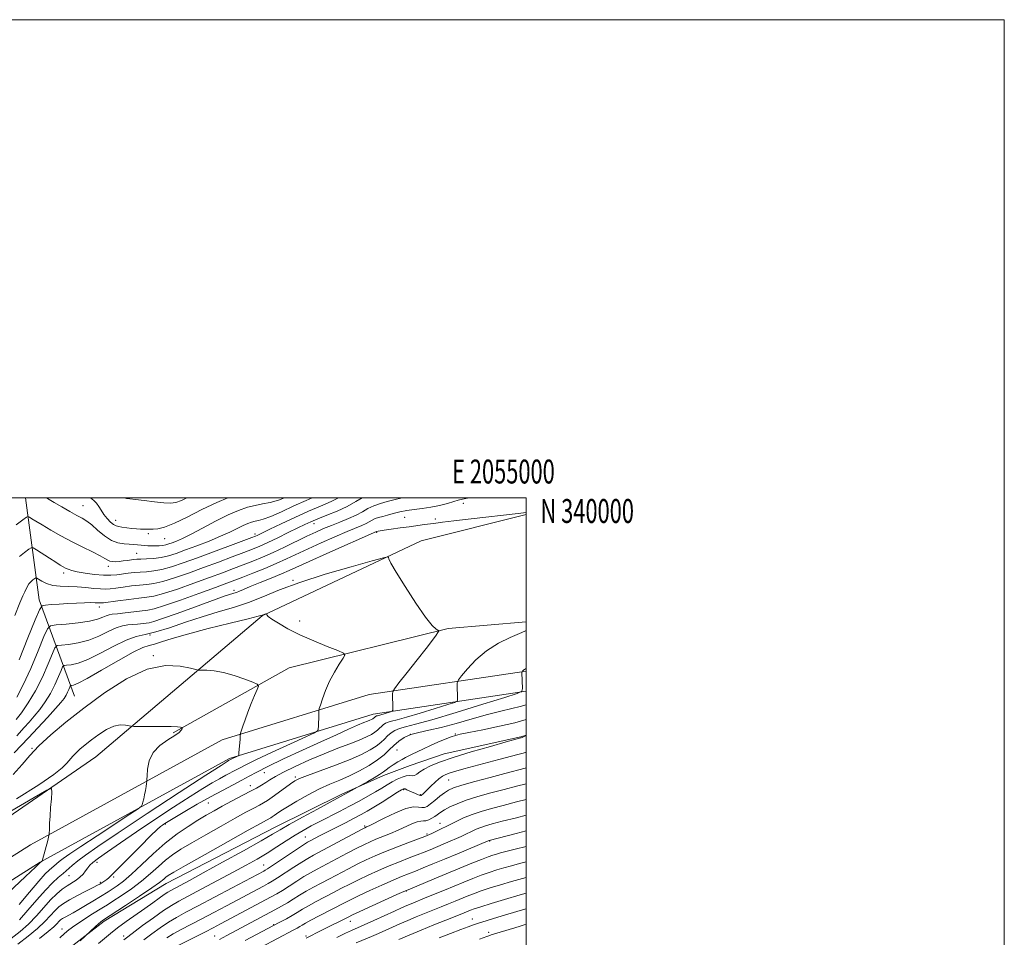
# Model space of a CAD drawing. Extents: x 2052300 to 2055200, y 337300 to 340200.
# Drawn here: x 2054788 to 2055200, y 339816 to 340200 of the extents above; entities that cross this region are included whole.
import ezdxf
from ezdxf.enums import TextEntityAlignment as Align

# ---------------------------------------------------------------- set-up
doc = ezdxf.new("R2010")
doc.units = 0
doc.header["$MEASUREMENT"] = 0
for name, color, linetype, lineweight in [('32000', 7, 'Continuous', 0), ('32001', 7, 'Continuous', 0), ('DTM HARD BREAKLINE', 7, 'Continuous', 0), ('DTM SPOT ELEVATION', 2, 'Continuous', 13), ('INDEX CONTOUR', 41, 'Continuous', 13), ('INTERMEDIATE CONTOUR', 44, 'Continuous', 0)]:
    doc.layers.add(name, color=color, linetype=linetype, lineweight=lineweight)
doc.styles.add('Style-WORKING', font='WORKING.shx')

msp = doc.modelspace()

# ---------------------------------------------------------------- linework, layer by layer
at = {"layer": '32000', "flags": 128}
for points in [[(2052300, 337300), (2055200, 337300), (2055200, 340200), (2052300, 340200), (2052300, 337300)], [(2052500, 337500), (2055000, 337500), (2055000, 340000), (2052500, 340000), (2052500, 337500)]]:
    msp.add_lwpolyline(points, dxfattribs=at)
at = {"layer": 'DTM HARD BREAKLINE'}
for points in [[(2054811.05, 339917.03, 1002.93), (2054796.26, 339957.3, 1012.55), (2054790.559, 340000, 1019.19)], [(2054956.15, 339981.99, 1006.54), (2055000, 339992.974, 1007.839)], [(2054692.67, 339297.12, 961.02), (2054680.62, 339403.53, 966.83), (2054651.71, 339508.53, 970.84), (2054621.97, 339575.43, 975.46), (2054607.43, 339638.56, 979.27), (2054615.71, 339698.22, 983.48), (2054636.29, 339745.72, 986.48), (2054672.08, 339789.84, 990.29), (2054748.87, 339842.73, 995.31), (2054819.99, 339891.67, 998.92), (2054889.63, 339950.65, 1003.93), (2054956.15, 339981.99, 1006.54)], [(2055000, 339948.153, 1007.522), (2054967.35, 339945.38, 1006.19), (2054900.9, 339928.85, 1002.78), (2054852.4, 339901.67, 999.76)], [(2054686.64, 339372.45, 964.98), (2054678.27, 339446.05, 969.56), (2054660.64, 339529.16, 974.48), (2054655.04, 339540.29, 975.46), (2054633.93, 339595.43, 979.34), (2054624.67, 339645.87, 983.02), (2054623.39, 339654.71, 984.51), (2054628.52, 339700.92, 986.51), (2054645.07, 339743.88, 989.35), (2054672.38, 339778.62, 992.04), (2054717.67, 339807.41, 994.18), (2054792.73, 339854.91, 997.62), (2054872.89, 339898.73, 1001.54), (2054934.33, 339917.77, 1005.28), (2055000, 339927.515, 1010.129)], [(2054694.72, 339373.3, 966.23), (2054686.3, 339447.29, 970.85), (2054668.37, 339531.82, 975.87), (2054662.47, 339543.54, 976.87), (2054641.79, 339597.58, 980.69), (2054632.7, 339647.08, 984.3), (2054631.58, 339654.73, 985.71), (2054636.49, 339698.85, 987.52), (2054652.2, 339739.64, 990.13), (2054677.87, 339772.29, 992.54), (2054721.96, 339800.31, 994.54), (2054796.78, 339847.67, 997.96), (2054875.98, 339890.97, 1001.77), (2054936.03, 339909.58, 1005.39), (2055000, 339919.075, 1010.114)], [(2054806.108, 339809.47, 1011.603), (2054823.541, 339822.892, 1012.278), (2054849.387, 339838.651, 1012.74), (2054895.052, 339862.19, 1013.272), (2054922.925, 339876.029, 1013.77), (2054940.307, 339883.915, 1014.338), (2054951.465, 339888.016, 1014.799), (2054965.673, 339892.93, 1015.297), (2054997.839, 339900.029, 1015.865), (2055000, 339900.761, 1015.971)]]:
    msp.add_polyline3d(points, dxfattribs=at)
at = {"layer": 'DTM SPOT ELEVATION'}
for p in [(2054814.59, 339996.7, 1020.9), (2054973.72, 339997.65, 1009.4), (2054949.21, 339991.81, 1008.9), (2054962.06, 339991.14, 1008.4), (2054828.37, 339990.56, 1022.7), (2054911.32, 339989.26, 1013.4), (2054841.95, 339985.06, 1021.7), (2054848.88, 339982.86, 1021.1), (2054886.6, 339984.92, 1016.4), (2054937.42, 339985.59, 1007.9), (2054837.14, 339976.82, 1018.9), (2054825.31, 339971.31, 1017.5), (2054806.59, 339968.51, 1015.6), (2054902.48, 339965.51, 1006.2), (2054877.8, 339961.26, 1008.4), (2054821.5, 339954.27, 1011.4), (2054905.3, 339948.49, 1004.5), (2054842.7, 339942.69, 1006.1), (2054844.1, 339934.05, 1002.1), (2054951.53, 339901.14, 1012.3), (2054970.44, 339901.17, 1013.9), (2054793.3, 339895.19, 1002.1), (2054945.95, 339894.53, 1013.1), (2054890.45, 339885.09, 1006.8), (2054884.68, 339879.61, 1007.4), (2054903.46, 339883.22, 1009.7), (2054967.61, 339882.04, 1018.9), (2054948.73, 339877.94, 1018.2), (2054955.79, 339875.9, 1017.8), (2054867.12, 339872.3, 1006.9), (2054849.16, 339863.51, 1006.2), (2054963.95, 339863.87, 1023.3), (2054932.45, 339862.67, 1019.8), (2054958.6, 339859.42, 1023.8), (2054907.69, 339858.13, 1017.2), (2054984.74, 339856.47, 1028.1), (2054820.5, 339847.54, 1004.5), (2054890.26, 339846.36, 1017.2), (2054808.81, 339841.99, 1002.9), (2054821.91, 339839.11, 1005.8), (2054827.46, 339841.44, 1006.2), (2054949.87, 339835.48, 1030.1), (2054926.45, 339822.8, 1030.7), (2054977.48, 339823.9, 1037.2), (2054805.85, 339819.61, 1009.4), (2054894.44, 339821.46, 1025.9), (2054984.4, 339818.32, 1039.5), (2054831.63, 339816.68, 1015.5), (2054869.71, 339816.7, 1023.2), (2054907.9, 339816.7, 1029.7)]:
    msp.add_point(p, dxfattribs=at)
at = {"layer": 'INDEX CONTOUR'}
for points in [[(2054786.929, 339916.654, 1010), (2054789.659, 339921.76, 1010), (2054792.81, 339928.667, 1010), (2054795.887, 339935.982, 1010), (2054798.299, 339941.938, 1010), (2054799.744, 339945.246, 1010), (2054801.078, 339946.525, 1010), (2054803.446, 339946.874, 1010), (2054807.589, 339947.205, 1010), (2054812.649, 339947.708, 1010), (2054817.362, 339948.385, 1010), (2054820.75, 339949.213, 1010), (2054822.958, 339950.045, 1010), (2054824.414, 339950.705, 1010), (2054825.562, 339951.078, 1010), (2054826.927, 339951.29, 1010), (2054829.05, 339951.527, 1010), (2054832.248, 339951.919, 1010), (2054835.919, 339952.384, 1010), (2054841.746, 339953.08, 1010), (2054844.452, 339953.641, 1010), (2054848.732, 339954.935, 1010), (2054855.417, 339957.229, 1010), (2054863.163, 339959.996, 1010), (2054870.082, 339962.509, 1010), (2054874.822, 339964.244, 1010), (2054878.181, 339965.501, 1010), (2054881.493, 339966.782, 1010), (2054885.761, 339968.467, 1010), (2054890.65, 339970.449, 1010), (2054895.494, 339972.5, 1010), (2054899.834, 339974.46, 1010), (2054908.767, 339978.652, 1010), (2054914.308, 339981.166, 1010), (2054920.045, 339983.703, 1010), (2054925.093, 339985.882, 1010), (2054931.298, 339988.472, 1010), (2054933.047, 339989.266, 1010), (2054934.4, 339990.001, 1010), (2054935.591, 339990.688, 1010), (2054936.825, 339991.291, 1010), (2054938.276, 339991.792, 1010), (2054940.006, 339992.262, 1010), (2054942.049, 339992.789, 1010), (2054944.427, 339993.428, 1010), (2054947.107, 339994.097, 1010), (2054950.047, 339994.681, 1010), (2054953.207, 339995.11, 1010), (2054956.572, 339995.508, 1010), (2054960.128, 339996.043, 1010), (2054963.79, 339996.823, 1010), (2054967.173, 339997.699, 1010), (2054969.821, 339998.463, 1010), (2054971.567, 339998.982, 1010), (2054973.412, 339999.44, 1010), (2054976.161, 340000, 1010)], [(2054799.477, 340000, 1020), (2054799.84, 339999.781, 1020), (2054802.661, 339998.081, 1020), (2054805.874, 339996.185, 1020), (2054809.145, 339994.301, 1020), (2054812.049, 339992.678, 1020), (2054814.312, 339991.449, 1020), (2054816.24, 339990.283, 1020), (2054818.287, 339988.732, 1020), (2054820.791, 339986.531, 1020), (2054823.619, 339984.133, 1020), (2054826.526, 339982.173, 1020), (2054829.291, 339981.113, 1020), (2054831.818, 339980.731, 1020), (2054834.036, 339980.635, 1020), (2054835.907, 339980.506, 1020), (2054837.51, 339980.324, 1020), (2054838.955, 339980.143, 1020), (2054840.343, 339980.012, 1020), (2054841.751, 339979.93, 1020), (2054843.249, 339979.889, 1020), (2054844.871, 339979.885, 1020), (2054846.51, 339979.941, 1020), (2054848.017, 339980.081, 1020), (2054849.312, 339980.33, 1020), (2054850.55, 339980.7, 1020), (2054851.946, 339981.202, 1020), (2054853.738, 339981.889, 1020), (2054856.257, 339982.984, 1020), (2054859.855, 339984.75, 1020), (2054864.689, 339987.312, 1020), (2054870.132, 339990.213, 1020), (2054875.363, 339992.854, 1020), (2054879.748, 339994.769, 1020), (2054883.408, 339996.034, 1020), (2054886.651, 339996.858, 1020), (2054889.767, 339997.463, 1020), (2054892.966, 339998.109, 1020), (2054896.439, 339999.067, 1020), (2054898.925, 340000, 1020)], [(2055000, 339928.636, 1010), (2054999.749, 339928.481, 1010), (2054999.319, 339928.237, 1010), (2054998.996, 339928.032, 1010), (2054998.729, 339927.804, 1010), (2054998.515, 339927.576, 1010), (2054998.366, 339927.396, 1010), (2054998.288, 339927.246, 1010), (2054998.267, 339926.846, 1010), (2054998.423, 339920.248, 1010), (2054998.176, 339919.176, 1010), (2054996.293, 339918.215, 1010), (2054991.159, 339916.543, 1010), (2054981.918, 339913.635, 1010), (2054970.748, 339910.176, 1010), (2054960.585, 339907.149, 1010), (2054953.68, 339905.281, 1010), (2054949.549, 339904.273, 1010), (2054947.019, 339903.567, 1010), (2054945.097, 339902.708, 1010), (2054943.489, 339901.647, 1010), (2054942.075, 339900.439, 1010), (2054940.717, 339899.125, 1010), (2054939.2, 339897.71, 1010), (2054937.286, 339896.189, 1010), (2054934.726, 339894.543, 1010), (2054931.207, 339892.704, 1010), (2054926.402, 339890.59, 1010), (2054920.263, 339888.198, 1010), (2054913.856, 339885.837, 1010), (2054908.526, 339883.889, 1010), (2054905.208, 339882.593, 1010), (2054903.212, 339881.592, 1010), (2054901.439, 339880.379, 1010), (2054896.344, 339876.577, 1010), (2054893.821, 339874.737, 1010), (2054891.868, 339873.415, 1010), (2054890.212, 339872.426, 1010), (2054888.421, 339871.456, 1010), (2054886.077, 339870.209, 1010), (2054882.819, 339868.454, 1010), (2054878.303, 339865.977, 1010), (2054872.419, 339862.698, 1010), (2054866.007, 339859.075, 1010), (2054860.139, 339855.7, 1010), (2054855.618, 339852.998, 1010), (2054852.154, 339850.712, 1010), (2054849.179, 339848.42, 1010), (2054846.19, 339845.788, 1010), (2054842.926, 339842.842, 1010), (2054839.184, 339839.698, 1010), (2054834.917, 339836.512, 1010), (2054830.685, 339833.595, 1010), (2054827.201, 339831.298, 1010), (2054824.908, 339829.815, 1010), (2054823.167, 339828.717, 1010), (2054817.989, 339825.51, 1010), (2054814.429, 339823.257, 1010), (2054811.173, 339821.103, 1010), (2054808.781, 339819.352, 1010), (2054806.897, 339817.761, 1010), (2054804.943, 339815.951, 1010)], [(2054786.818, 339874.1, 1000), (2054796.201, 339879.988, 1000), (2054802.404, 339884.262, 1000), (2054805.929, 339887.113, 1000), (2054807.864, 339889.056, 1000), (2054810.337, 339891.889, 1000), (2054811.647, 339893.267, 1000), (2054813.384, 339894.875, 1000), (2054815.585, 339896.732, 1000), (2054818.239, 339898.821, 1000), (2054821.285, 339901.059, 1000), (2054824.484, 339903.098, 1000), (2054827.55, 339904.523, 1000), (2054830.225, 339905.058, 1000), (2054832.367, 339904.97, 1000), (2054834.786, 339904.468, 1000), (2054835.925, 339904.4, 1000), (2054838.259, 339904.402, 1000), (2054842.371, 339904.42, 1000), (2054847.269, 339904.417, 1000), (2054851.571, 339904.362, 1000), (2054854.222, 339904.236, 1000), (2054855.489, 339904.077, 1000), (2054855.969, 339903.94, 1000), (2054856.164, 339903.847, 1000), (2054856.19, 339903.708, 1000), (2054856.072, 339903.404, 1000), (2054855.761, 339902.825, 1000), (2054854.914, 339901.906, 1000), (2054853.117, 339900.583, 1000), (2054850.181, 339898.799, 1000), (2054846.816, 339896.471, 1000), (2054843.958, 339893.518, 1000), (2054842.306, 339889.991, 1000), (2054841.632, 339886.476, 1000), (2054841.465, 339883.692, 1000), (2054841.412, 339882.124, 1000), (2054841.354, 339881.303, 1000), (2054841.244, 339880.528, 1000), (2054841.042, 339879.255, 1000), (2054840.757, 339877.587, 1000), (2054840.413, 339875.788, 1000), (2054840.034, 339874.099, 1000), (2054839.677, 339872.674, 1000), (2054839.401, 339871.644, 1000), (2054839.068, 339870.969, 1000), (2054837.74, 339869.932, 1000), (2054834.28, 339867.644, 1000), (2054820.558, 339858.649, 1000), (2054813.726, 339854.142, 1000), (2054809.09, 339851.037, 1000), (2054806.338, 339849.125, 1000), (2054804.702, 339847.906, 1000), (2054803.518, 339846.942, 1000), (2054800.504, 339844.311, 1000), (2054798.855, 339842.669, 1000), (2054796.192, 339839.692, 1000), (2054792.308, 339835.069, 1000), (2054787.992, 339829.834, 1000)], [(2055000, 339887.014, 1020), (2054999.562, 339886.894, 1020), (2054991.118, 339884.678, 1020), (2054984.943, 339883.043, 1020), (2054978.517, 339881.307, 1020), (2054973.123, 339879.789, 1020), (2054969.668, 339878.696, 1020), (2054967.58, 339877.779, 1020), (2054965.915, 339876.677, 1020), (2054963.95, 339875.15, 1020), (2054961.839, 339873.45, 1020), (2054959.955, 339871.951, 1020), (2054958.56, 339870.954, 1020), (2054957.466, 339870.465, 1020), (2054956.373, 339870.417, 1020), (2054954.967, 339870.662, 1020), (2054952.872, 339870.725, 1020), (2054949.698, 339870.052, 1020), (2054945.307, 339868.31, 1020), (2054940.573, 339866.046, 1020), (2054934.286, 339862.837, 1020), (2054933.243, 339862.328, 1020), (2054932.539, 339862.015, 1020), (2054931.49, 339861.467, 1020), (2054911.075, 339850.561, 1020), (2054908.645, 339849.203, 1020), (2054906.123, 339847.653, 1020), (2054902.818, 339845.498, 1020), (2054896.03, 339841.01, 1020), (2054893.83, 339839.615, 1020), (2054892.13, 339838.631, 1020), (2054890.217, 339837.603, 1020), (2054874.667, 339829.341, 1020), (2054869.43, 339826.578, 1020), (2054864.337, 339823.915, 1020), (2054859.746, 339821.54, 1020), (2054855.758, 339819.449, 1020), (2054852.419, 339817.595, 1020), (2054849.69, 339815.897, 1020)], [(2055000, 339854.184, 1030), (2054995.393, 339853.016, 1030), (2054989.275, 339851.45, 1030), (2054987.664, 339851.011, 1030), (2054986.109, 339850.546, 1030), (2054984.135, 339849.867, 1030), (2054981.314, 339848.786, 1030), (2054977.352, 339847.177, 1030), (2054961.594, 339840.632, 1030), (2054950.607, 339836.104, 1030), (2054948.795, 339835.319, 1030), (2054945.941, 339834.033, 1030), (2054930.42, 339826.97, 1030), (2054927.379, 339825.561, 1030), (2054925.537, 339824.669, 1030), (2054914.619, 339819.132, 1030), (2054907.94, 339815.791, 1030)], [(2055000, 339821.59, 1040), (2054999.219, 339821.343, 1040), (2054997.512, 339820.81, 1040), (2054995.237, 339820.112, 1040), (2054985.389, 339817.146, 1040), (2054984.421, 339816.837, 1040), (2054983.528, 339816.525, 1040), (2054980.468, 339815.436, 1040)]]:
    msp.add_polyline3d(points, dxfattribs=at)
at = {"layer": 'INTERMEDIATE CONTOUR'}
for points in [[(2054786.194, 339950.803, 1014), (2054788.192, 339956.074, 1014), (2054789.528, 339959.042, 1014), (2054790.391, 339960.728, 1014), (2054791.463, 339963.081, 1014), (2054792.05, 339964.039, 1014), (2054792.857, 339964.917, 1014), (2054793.731, 339965.664, 1014), (2054794.449, 339966.208, 1014), (2054794.885, 339966.476, 1014), (2054795.298, 339966.412, 1014), (2054797.402, 339965.123, 1014), (2054799.401, 339964.157, 1014), (2054801.995, 339963.371, 1014), (2054805.112, 339962.989, 1014), (2054808.589, 339962.862, 1014), (2054812.229, 339962.751, 1014), (2054815.832, 339962.481, 1014), (2054819.156, 339962.142, 1014), (2054821.948, 339961.884, 1014), (2054824.094, 339961.829, 1014), (2054826.034, 339961.971, 1014), (2054828.347, 339962.273, 1014), (2054831.425, 339962.688, 1014), (2054834.926, 339963.128, 1014), (2054838.325, 339963.492, 1014), (2054841.294, 339963.75, 1014), (2054844.304, 339964.144, 1014), (2054848.023, 339964.987, 1014), (2054852.93, 339966.498, 1014), (2054858.751, 339968.519, 1014), (2054865.018, 339970.801, 1014), (2054871.266, 339973.107, 1014), (2054877.036, 339975.254, 1014), (2054881.871, 339977.071, 1014), (2054885.526, 339978.477, 1014), (2054888.611, 339979.753, 1014), (2054891.947, 339981.271, 1014), (2054896.09, 339983.269, 1014), (2054900.531, 339985.46, 1014), (2054904.489, 339987.427, 1014), (2054907.455, 339988.876, 1014), (2054909.971, 339990.024, 1014), (2054912.844, 339991.211, 1014), (2054916.641, 339992.705, 1014), (2054920.958, 339994.479, 1014), (2054925.156, 339996.431, 1014), (2054928.776, 339998.451, 1014), (2054931.43, 340000, 1014)], [(2054786.754, 339988.739, 1018), (2054789.453, 339990.781, 1018), (2054790.977, 339991.866, 1018), (2054791.714, 339992.152, 1018), (2054792.296, 339991.883, 1018), (2054793.285, 339991.247, 1018), (2054794.965, 339990.202, 1018), (2054797.547, 339988.645, 1018), (2054801.144, 339986.541, 1018), (2054805.454, 339984.105, 1018), (2054810.076, 339981.618, 1018), (2054814.606, 339979.326, 1018), (2054818.646, 339977.349, 1018), (2054821.792, 339975.769, 1018), (2054823.795, 339974.643, 1018), (2054825.01, 339973.914, 1018), (2054825.948, 339973.494, 1018), (2054827.026, 339973.303, 1018), (2054828.326, 339973.287, 1018), (2054829.835, 339973.398, 1018), (2054831.511, 339973.589, 1018), (2054833.194, 339973.814, 1018), (2054835.896, 339974.189, 1018), (2054837.139, 339974.307, 1018), (2054838.832, 339974.393, 1018), (2054841.263, 339974.476, 1018), (2054844.208, 339974.655, 1018), (2054847.314, 339975.04, 1018), (2054850.354, 339975.733, 1018), (2054853.618, 339976.773, 1018), (2054857.52, 339978.188, 1018), (2054862.29, 339979.965, 1018), (2054867.418, 339981.94, 1018), (2054872.212, 339983.914, 1018), (2054876.121, 339985.707, 1018), (2054881.606, 339988.446, 1018), (2054883.555, 339989.297, 1018), (2054885.181, 339989.859, 1018), (2054886.623, 339990.226, 1018), (2054888.088, 339990.533, 1018), (2054890.077, 339991.09, 1018), (2054893.158, 339992.248, 1018), (2054897.656, 339994.214, 1018), (2054902.91, 339996.611, 1018), (2054908.013, 339998.919, 1018), (2054910.502, 340000, 1018)], [(2054787.912, 339932.296, 1012), (2054791.629, 339941.385, 1012), (2054794.691, 339948.983, 1012), (2054796.459, 339953.22, 1012), (2054797.571, 339954.817, 1012), (2054798.977, 339955.14, 1012), (2054801.401, 339955.322, 1012), (2054804.649, 339955.552, 1012), (2054808.3, 339955.783, 1012), (2054811.949, 339955.977, 1012), (2054815.268, 339956.111, 1012), (2054817.948, 339956.169, 1012), (2054819.773, 339956.147, 1012), (2054820.907, 339956.084, 1012), (2054821.603, 339956.027, 1012), (2054822.188, 339956.026, 1012), (2054823.264, 339956.144, 1012), (2054829.285, 339956.952, 1012), (2054833.832, 339957.54, 1012), (2054838.072, 339958.042, 1012), (2054841.31, 339958.387, 1012), (2054844.352, 339958.889, 1012), (2054848.377, 339959.961, 1012), (2054854.174, 339961.863, 1012), (2054860.957, 339964.257, 1012), (2054867.549, 339966.655, 1012), (2054873.044, 339968.676, 1012), (2054877.608, 339970.378, 1012), (2054881.682, 339971.926, 1012), (2054885.661, 339973.481, 1012), (2054889.771, 339975.172, 1012), (2054894.194, 339977.123, 1012), (2054899.006, 339979.389, 1012), (2054908.303, 339983.907, 1012), (2054912.026, 339985.657, 1012), (2054915.307, 339987.11, 1012), (2054918.567, 339988.457, 1012), (2054922.098, 339989.855, 1012), (2054925.66, 339991.303, 1012), (2054928.883, 339992.767, 1012), (2054931.523, 339994.202, 1012), (2054933.85, 339995.544, 1012), (2054936.258, 339996.72, 1012), (2054939.025, 339997.68, 1012), (2054941.936, 339998.46, 1012), (2054944.661, 339999.116, 1012), (2054948.215, 340000, 1012)], [(2054788.165, 339975.423, 1016), (2054790.242, 339977.202, 1016), (2054791.951, 339978.495, 1016), (2054792.97, 339979.146, 1016), (2054793.816, 339979.08, 1016), (2054795.216, 339978.241, 1016), (2054800.589, 339974.762, 1016), (2054803.284, 339973.033, 1016), (2054805.156, 339971.858, 1016), (2054806.388, 339971.128, 1016), (2054807.352, 339970.611, 1016), (2054808.419, 339970.114, 1016), (2054809.943, 339969.589, 1016), (2054812.282, 339969.026, 1016), (2054815.62, 339968.436, 1016), (2054819.472, 339967.923, 1016), (2054823.186, 339967.613, 1016), (2054826.265, 339967.593, 1016), (2054828.838, 339967.792, 1016), (2054833.564, 339968.424, 1016), (2054836.021, 339968.715, 1016), (2054838.578, 339968.942, 1016), (2054841.279, 339969.113, 1016), (2054844.256, 339969.399, 1016), (2054847.668, 339970.014, 1016), (2054851.688, 339971.132, 1016), (2054856.545, 339972.78, 1016), (2054862.485, 339974.947, 1016), (2054885.309, 339983.432, 1016), (2054886.796, 339984.007, 1016), (2054887.491, 339984.312, 1016), (2054892.859, 339986.899, 1016), (2054897.541, 339989.127, 1016), (2054903.239, 339991.789, 1016), (2054908.991, 339994.38, 1016), (2054914.043, 339996.54, 1016), (2054918.443, 339998.46, 1016), (2054921.505, 340000, 1016)], [(2054817.822, 340000, 1022), (2054818.284, 339999.611, 1022), (2054819.314, 339998.792, 1022), (2054820.279, 339997.808, 1022), (2054821.222, 339996.445, 1022), (2054822.227, 339994.799, 1022), (2054823.388, 339993.042, 1022), (2054824.754, 339991.347, 1022), (2054826.179, 339989.881, 1022), (2054827.471, 339988.809, 1022), (2054828.526, 339988.229, 1022), (2054829.581, 339987.972, 1022), (2054830.963, 339987.799, 1022), (2054835.045, 339987.219, 1022), (2054837.073, 339986.974, 1022), (2054838.66, 339986.874, 1022), (2054839.852, 339986.87, 1022), (2054840.793, 339986.882, 1022), (2054842.621, 339986.828, 1022), (2054843.972, 339986.867, 1022), (2054845.943, 339987.083, 1022), (2054848.814, 339987.789, 1022), (2054852.873, 339989.343, 1022), (2054858.24, 339991.937, 1022), (2054864.388, 339995.078, 1022), (2054870.621, 339998.105, 1022), (2054875.202, 340000, 1022)], [(2054832.003, 340000, 1024), (2054832.071, 339999.945, 1024), (2054832.823, 339999.716, 1024), (2054834.182, 339999.573, 1024), (2054836.601, 339999.333, 1024), (2054840.294, 339998.873, 1024), (2054844.553, 339998.329, 1024), (2054848.435, 339997.898, 1024), (2054851.274, 339997.765, 1024), (2054853.505, 339998.062, 1024), (2054855.839, 339998.907, 1024), (2054858.123, 340000, 1024)], [(2054786.718, 339907.234, 1008), (2054788.914, 339910.116, 1008), (2054791.762, 339914.201, 1008), (2054794.828, 339919.287, 1008), (2054797.708, 339925.039, 1008), (2054800.143, 339930.578, 1008), (2054801.905, 339934.892, 1008), (2054802.942, 339937.264, 1008), (2054803.899, 339938.182, 1008), (2054805.597, 339938.431, 1008), (2054808.623, 339938.702, 1008), (2054812.63, 339939.292, 1008), (2054817.04, 339940.403, 1008), (2054821.335, 339942.114, 1008), (2054825.249, 339944.024, 1008), (2054828.576, 339945.612, 1008), (2054831.199, 339946.497, 1008), (2054833.348, 339946.854, 1008), (2054835.34, 339947, 1008), (2054837.397, 339947.188, 1008), (2054841.014, 339947.607, 1008), (2054842.32, 339947.783, 1008), (2054844.229, 339948.271, 1008), (2054847.917, 339949.483, 1008), (2054854.051, 339951.647, 1008), (2054861.258, 339954.244, 1008), (2054874.151, 339958.942, 1008), (2054875.533, 339959.412, 1008), (2054877.799, 339960.093, 1008), (2054878.897, 339960.468, 1008), (2054880.099, 339960.963, 1008), (2054881.835, 339961.72, 1008), (2054884.614, 339962.896, 1008), (2054888.697, 339964.562, 1008), (2054893.356, 339966.45, 1008), (2054897.615, 339968.203, 1008), (2054900.905, 339969.628, 1008), (2054909.231, 339973.397, 1008), (2054916.59, 339976.675, 1008), (2054937.464, 339985.886, 1008), (2054938.056, 339986.04, 1008), (2054938.882, 339986.194, 1008), (2054940.646, 339986.473, 1008), (2054943.598, 339986.902, 1008), (2054947.3, 339987.42, 1008), (2054951.136, 339987.941, 1008), (2054957.558, 339988.784, 1008), (2054960.022, 339989.123, 1008), (2054962.177, 339989.445, 1008), (2054965.022, 339989.843, 1008), (2054969.759, 339990.428, 1008), (2054977.035, 339991.253, 1008), (2054996.706, 339993.425, 1008), (2055000, 339993.804, 1008)], [(2054786.927, 339900.508, 1006), (2054790.109, 339903.932, 1006), (2054792.094, 339906.142, 1006), (2054794.277, 339908.682, 1006), (2054796.575, 339911.527, 1006), (2054798.867, 339914.676, 1006), (2054801.02, 339918.131, 1006), (2054802.91, 339921.801, 1006), (2054804.438, 339925.224, 1006), (2054805.513, 339927.846, 1006), (2054806.14, 339929.282, 1006), (2054806.72, 339929.838, 1006), (2054807.749, 339929.989, 1006), (2054809.655, 339930.199, 1006), (2054812.611, 339930.877, 1006), (2054816.717, 339932.42, 1006), (2054821.917, 339935.015, 1006), (2054827.521, 339938.004, 1006), (2054832.676, 339940.52, 1006), (2054836.837, 339941.968, 1006), (2054840.655, 339942.837, 1006), (2054845.087, 339943.888, 1006), (2054850.822, 339945.676, 1006), (2054857.49, 339947.955, 1006), (2054864.456, 339950.269, 1006), (2054871.196, 339952.29, 1006), (2054877.638, 339954.18, 1006), (2054883.819, 339956.225, 1006), (2054889.932, 339958.655, 1006), (2054896.781, 339961.478, 1006), (2054905.322, 339964.645, 1006), (2054915.952, 339968.031, 1006), (2054926.828, 339971.196, 1006), (2054935.547, 339973.622, 1006), (2054940.362, 339974.933, 1006), (2054942.149, 339975.318, 1006), (2054942.438, 339975.109, 1006), (2054942.61, 339974.439, 1006), (2054943.449, 339972.667, 1006), (2054945.587, 339968.954, 1006), (2054949.354, 339962.919, 1006), (2054953.875, 339955.996, 1006), (2054957.973, 339950.083, 1006), (2054960.733, 339946.604, 1006), (2054962.306, 339945.107, 1006), (2054963.102, 339944.671, 1006), (2054963.466, 339944.492, 1006), (2054963.47, 339944.228, 1006), (2054963.116, 339943.652, 1006), (2054962.345, 339942.509, 1006), (2054960.849, 339940.432, 1006), (2054958.259, 339937.023, 1006), (2054954.448, 339932.174, 1006), (2054950.266, 339926.928, 1006), (2054946.81, 339922.617, 1006), (2054944.891, 339920.172, 1006), (2054944.192, 339918.928, 1006), (2054944.116, 339917.815, 1006), (2054944.255, 339912.208, 1006), (2054944.244, 339911.21, 1006), (2054944.003, 339910.768, 1006), (2054943.325, 339910.501, 1006), (2054940.624, 339909.659, 1006), (2054939.279, 339909.258, 1006), (2054938.366, 339909.011, 1006), (2054937.819, 339908.878, 1006), (2054937.484, 339908.784, 1006), (2054937.23, 339908.671, 1006), (2054937.017, 339908.53, 1006), (2054936.831, 339908.37, 1006), (2054936.449, 339908.009, 1006), (2054936.196, 339907.808, 1006), (2054935.854, 339907.589, 1006), (2054935.368, 339907.338, 1006), (2054934.674, 339907.038, 1006), (2054933.668, 339906.644, 1006), (2054932.058, 339906.001, 1006), (2054929.511, 339904.92, 1006), (2054925.738, 339903.249, 1006), (2054920.632, 339900.938, 1006), (2054914.135, 339897.969, 1006), (2054906.418, 339894.422, 1006), (2054898.568, 339890.769, 1006), (2054891.904, 339887.587, 1006), (2054887.333, 339885.271, 1006), (2054884.128, 339883.528, 1006), (2054881.148, 339881.89, 1006), (2054877.47, 339879.962, 1006), (2054873.017, 339877.646, 1006), (2054867.931, 339874.914, 1006), (2054862.451, 339871.828, 1006), (2054857.227, 339868.788, 1006), (2054853.008, 339866.283, 1006), (2054850.327, 339864.664, 1006), (2054848.833, 339863.731, 1006), (2054847.952, 339863.147, 1006), (2054847.102, 339862.523, 1006), (2054845.649, 339861.242, 1006), (2054842.947, 339858.635, 1006), (2054838.67, 339854.361, 1006), (2054826.833, 339842.4, 1006), (2054825.405, 339841.022, 1006), (2054824.557, 339840.311, 1006), (2054823.75, 339839.737, 1006), (2054822.952, 339839.219, 1006), (2054821.656, 339838.431, 1006), (2054820.717, 339837.925, 1006), (2054818.905, 339837.005, 1006), (2054815.91, 339835.508, 1006), (2054812.323, 339833.68, 1006), (2054808.961, 339831.874, 1006), (2054806.436, 339830.334, 1006), (2054804.54, 339828.893, 1006), (2054802.862, 339827.275, 1006), (2054801.012, 339825.253, 1006), (2054798.693, 339822.788, 1006), (2054795.632, 339819.884, 1006), (2054791.699, 339816.614, 1006), (2054787.348, 339813.321, 1006)], [(2054785.903, 339893.278, 1004), (2054791.847, 339899.611, 1004), (2054795.764, 339903.82, 1004), (2054799.768, 339908.167, 1004), (2054803.152, 339911.895, 1004), (2054805.397, 339914.453, 1004), (2054806.728, 339916.127, 1004), (2054807.554, 339917.414, 1004), (2054808.213, 339918.693, 1004), (2054808.746, 339919.886, 1004), (2054809.12, 339920.8, 1004), (2054809.339, 339921.3, 1004), (2054809.541, 339921.494, 1004), (2054809.899, 339921.547, 1004), (2054810.689, 339921.695, 1004), (2054812.593, 339922.462, 1004), (2054816.395, 339924.438, 1004), (2054822.457, 339927.916, 1004), (2054829.451, 339931.985, 1004), (2054835.623, 339935.435, 1004), (2054839.699, 339937.384, 1004), (2054842.314, 339938.265, 1004), (2054844.581, 339938.842, 1004), (2054847.534, 339939.753, 1004), (2054851.899, 339941.134, 1004), (2054858.322, 339943, 1004), (2054866.98, 339945.279, 1004), (2054876.159, 339947.582, 1004), (2054883.678, 339949.438, 1004), (2054887.934, 339950.506, 1004), (2054889.659, 339950.963, 1004), (2054891.183, 339951.427, 1004), (2054891.346, 339951.465, 1004), (2054891.412, 339951.434, 1004), (2054891.437, 339951.306, 1004), (2054891.544, 339951.027, 1004), (2054892.117, 339950.426, 1004), (2054893.609, 339949.302, 1004), (2054896.369, 339947.527, 1004), (2054900.346, 339945.255, 1004), (2054905.385, 339942.712, 1004), (2054911.182, 339940.138, 1004), (2054916.82, 339937.831, 1004), (2054921.232, 339936.1, 1004), (2054923.608, 339935.09, 1004), (2054924.178, 339934.254, 1004), (2054923.431, 339932.877, 1004), (2054921.841, 339930.426, 1004), (2054919.83, 339927.104, 1004), (2054917.805, 339923.299, 1004), (2054916.109, 339919.412, 1004), (2054914.821, 339915.913, 1004), (2054913.954, 339913.285, 1004), (2054913.495, 339911.821, 1004), (2054913.323, 339911.052, 1004), (2054913.291, 339910.322, 1004), (2054913.247, 339907.609, 1004), (2054913.202, 339906.056, 1004), (2054913.139, 339904.723, 1004), (2054913.016, 339902.972, 1004), (2054912.796, 339902.507, 1004), (2054911.464, 339901.759, 1004), (2054907.876, 339900.089, 1004), (2054901.44, 339897.124, 1004), (2054893.762, 339893.568, 1004), (2054886.996, 339890.393, 1004), (2054882.742, 339888.324, 1004), (2054880.372, 339887.091, 1004), (2054878.705, 339886.182, 1004), (2054874.418, 339883.946, 1004), (2054871.737, 339882.506, 1004), (2054868.687, 339880.773, 1004), (2054864.809, 339878.436, 1004), (2054859.537, 339875.121, 1004), (2054852.573, 339870.629, 1004), (2054844.702, 339865.464, 1004), (2054836.978, 339860.303, 1004), (2054830.304, 339855.735, 1004), (2054824.973, 339851.991, 1004), (2054821.128, 339849.214, 1004), (2054818.789, 339847.442, 1004), (2054817.489, 339846.292, 1004), (2054816.642, 339845.278, 1004), (2054815.749, 339844.027, 1004), (2054814.675, 339842.623, 1004), (2054813.379, 339841.266, 1004), (2054811.829, 339840.092, 1004), (2054808.097, 339837.761, 1004), (2054805.982, 339836.249, 1004), (2054803.67, 339834.304, 1004), (2054801.104, 339831.783, 1004), (2054798.249, 339828.635, 1004), (2054795.143, 339825.15, 1004), (2054791.849, 339821.709, 1004), (2054788.378, 339818.595, 1004), (2054784.563, 339815.725, 1004)], [(2055000, 339944.459, 1008), (2054999.428, 339944.209, 1008), (2054997.16, 339943.244, 1008), (2054993.316, 339941.595, 1008), (2054988.449, 339939.196, 1008), (2054983.43, 339936.048, 1008), (2054979.012, 339932.279, 1008), (2054975.488, 339928.528, 1008), (2054973.031, 339925.559, 1008), (2054971.72, 339923.896, 1008), (2054971.242, 339923.089, 1008), (2054971.186, 339922.448, 1008), (2054971.358, 339915.439, 1008), (2054971.216, 339914.959, 1008), (2054970.149, 339914.462, 1008), (2054967.242, 339913.522, 1008), (2054962.01, 339911.876, 1008), (2054955.687, 339909.918, 1008), (2054949.932, 339908.203, 1008), (2054946.023, 339907.146, 1008), (2054943.684, 339906.575, 1008), (2054942.252, 339906.176, 1008), (2054941.164, 339905.689, 1008), (2054940.253, 339905.089, 1008), (2054939.452, 339904.405, 1008), (2054938.684, 339903.661, 1008), (2054937.825, 339902.86, 1008), (2054936.741, 339901.999, 1008), (2054935.279, 339901.062, 1008), (2054933.196, 339899.989, 1008), (2054930.23, 339898.706, 1008), (2054926.195, 339897.143, 1008), (2054921.218, 339895.252, 1008), (2054915.501, 339892.986, 1008), (2054909.342, 339890.366, 1008), (2054903.415, 339887.681, 1008), (2054898.492, 339885.288, 1008), (2054895.104, 339883.449, 1008), (2054892.861, 339882.06, 1008), (2054891.131, 339880.92, 1008), (2054889.348, 339879.836, 1008), (2054887.181, 339878.627, 1008), (2054884.368, 339877.12, 1008), (2054876.769, 339873.086, 1008), (2054872.881, 339871.002, 1008), (2054869.46, 339869.127, 1008), (2054866.22, 339867.277, 1008), (2054862.714, 339865.178, 1008), (2054858.604, 339862.59, 1008), (2054853.978, 339859.405, 1008), (2054849.027, 339855.551, 1008), (2054843.975, 339851.075, 1008), (2054839.152, 339846.52, 1008), (2054834.917, 339842.551, 1008), (2054831.539, 339839.669, 1008), (2054828.917, 339837.709, 1008), (2054826.859, 339836.344, 1008), (2054825.146, 339835.258, 1008), (2054818.715, 339831.288, 1008), (2054815.746, 339829.485, 1008), (2054812.889, 339827.801, 1008), (2054810.485, 339826.461, 1008), (2054807.131, 339824.66, 1008), (2054806.091, 339824.026, 1008), (2054805.311, 339823.432, 1008), (2054804.62, 339822.766, 1008), (2054803.8, 339821.891, 1008), (2054802.441, 339820.573, 1008), (2054800.083, 339818.558, 1008), (2054796.508, 339815.743, 1008)], [(2054785.41, 339884.214, 1002), (2054789.172, 339888.499, 1002), (2054792.459, 339892.293, 1002), (2054796.197, 339896.226, 1002), (2054801.146, 339900.809, 1002), (2054807.426, 339906.106, 1002), (2054814.996, 339912.065, 1002), (2054823.685, 339918.447, 1002), (2054832.807, 339924.26, 1002), (2054841.549, 339928.324, 1002), (2054849.177, 339929.849, 1002), (2054855.288, 339929.599, 1002), (2054859.559, 339928.727, 1002), (2054861.901, 339928.166, 1002), (2054863.156, 339927.961, 1002), (2054864.402, 339927.938, 1002), (2054866.515, 339927.911, 1002), (2054869.573, 339927.657, 1002), (2054873.462, 339926.947, 1002), (2054877.94, 339925.662, 1002), (2054882.299, 339924.146, 1002), (2054885.711, 339922.855, 1002), (2054887.553, 339922.06, 1002), (2054888.023, 339921.279, 1002), (2054887.525, 339919.842, 1002), (2054886.438, 339917.284, 1002), (2054885.058, 339913.958, 1002), (2054883.657, 339910.419, 1002), (2054882.465, 339907.167, 1002), (2054881.545, 339904.472, 1002), (2054880.587, 339901.5, 1002), (2054880.464, 339901.075, 1002), (2054880.445, 339900.898, 1002), (2054880.438, 339900.63, 1002), (2054880.406, 339900.031, 1002), (2054880.33, 339898.888, 1002), (2054879.902, 339893.465, 1002), (2054879.807, 339892.532, 1002), (2054879.644, 339892.129, 1002), (2054879.27, 339891.911, 1002), (2054876.677, 339890.696, 1002), (2054875.542, 339890.097, 1002), (2054874.923, 339889.719, 1002), (2054872.393, 339888.084, 1002), (2054866.066, 339883.958, 1002), (2054854.941, 339876.682, 1002), (2054841.551, 339867.896, 1002), (2054829.311, 339859.814, 1002), (2054820.854, 339854.138, 1002), (2054815.669, 339850.529, 1002), (2054812.468, 339848.137, 1002), (2054810.124, 339846.226, 1002), (2054806.315, 339842.909, 1002), (2054804.277, 339841.168, 1002), (2054801.867, 339838.974, 1002), (2054798.913, 339835.949, 1002), (2054795.358, 339831.914, 1002), (2054791.578, 339827.5, 1002), (2054788.065, 339823.533, 1002)], [(2055000, 339913.377, 1012), (2054999.946, 339913.357, 1012), (2054997.544, 339912.673, 1012), (2054994.049, 339911.864, 1012), (2054989.462, 339910.822, 1012), (2054983.858, 339909.417, 1012), (2054977.415, 339907.601, 1012), (2054970.735, 339905.666, 1012), (2054964.527, 339903.975, 1012), (2054959.349, 339902.789, 1012), (2054955.165, 339901.892, 1012), (2054951.787, 339900.958, 1012), (2054949.031, 339899.727, 1012), (2054946.725, 339898.206, 1012), (2054944.698, 339896.473, 1012), (2054942.751, 339894.589, 1012), (2054940.575, 339892.56, 1012), (2054937.831, 339890.379, 1012), (2054934.302, 339888.069, 1012), (2054930.253, 339885.784, 1012), (2054926.069, 339883.707, 1012), (2054922.028, 339881.937, 1012), (2054917.962, 339880.225, 1012), (2054913.596, 339878.237, 1012), (2054908.81, 339875.765, 1012), (2054904.103, 339873.124, 1012), (2054900.132, 339870.76, 1012), (2054897.38, 339869.017, 1012), (2054895.651, 339867.838, 1012), (2054894.574, 339867.068, 1012), (2054893.814, 339866.554, 1012), (2054893.17, 339866.169, 1012), (2054891.384, 339865.207, 1012), (2054888.869, 339863.822, 1012), (2054883.724, 339860.952, 1012), (2054875.377, 339856.268, 1012), (2054865.792, 339850.872, 1012), (2054857.562, 339846.222, 1012), (2054852.632, 339843.405, 1012), (2054850.329, 339842.018, 1012), (2054849.331, 339841.289, 1012), (2054848.406, 339840.501, 1012), (2054846.7, 339839.164, 1012), (2054843.451, 339836.845, 1012), (2054838.295, 339833.357, 1012), (2054832.454, 339829.482, 1012), (2054822.832, 339823.182, 1012), (2054822.181, 339822.7, 1012), (2054821.193, 339821.875, 1012), (2054819.853, 339820.663, 1012), (2054813.469, 339814.661, 1012)], [(2055000, 339907.315, 1014), (2054999.972, 339907.305, 1014), (2054995.302, 339905.953, 1014), (2054988.833, 339904.461, 1014), (2054981.849, 339903.026, 1014), (2054975.996, 339901.872, 1014), (2054972.435, 339901.138, 1014), (2054970.396, 339900.61, 1014), (2054968.63, 339899.986, 1014), (2054966.164, 339899.037, 1014), (2054963.136, 339897.818, 1014), (2054959.966, 339896.454, 1014), (2054957.02, 339895.07, 1014), (2054954.459, 339893.79, 1014), (2054952.394, 339892.736, 1014), (2054949.559, 339891.322, 1014), (2054948.137, 339890.557, 1014), (2054946.345, 339889.518, 1014), (2054944.424, 339888.331, 1014), (2054942.735, 339887.203, 1014), (2054941.491, 339886.263, 1014), (2054940.327, 339885.357, 1014), (2054938.732, 339884.262, 1014), (2054936.396, 339882.849, 1014), (2054933.808, 339881.366, 1014), (2054924.17, 339876.021, 1014), (2054918.049, 339872.712, 1014), (2054912.723, 339869.807, 1014), (2054906.472, 339866.376, 1014), (2054900.941, 339863.306, 1014), (2054897.183, 339861.164, 1014), (2054893.891, 339859.25, 1014), (2054889.164, 339856.548, 1014), (2054881.755, 339852.395, 1014), (2054873.017, 339847.543, 1014), (2054864.956, 339843.096, 1014), (2054859.136, 339839.917, 1014), (2054855.363, 339837.884, 1014), (2054851.441, 339835.807, 1014), (2054850.163, 339835.064, 1014), (2054848.675, 339834.069, 1014), (2054846.571, 339832.562, 1014), (2054843.814, 339830.563, 1014), (2054840.453, 339828.167, 1014), (2054832.669, 339822.738, 1014), (2054829.091, 339820.136, 1014), (2054826.184, 339817.837, 1014), (2054821.141, 339813.554, 1014)], [(2055000, 339900.641, 1016), (2054999.73, 339900.509, 1016), (2054998.302, 339899.791, 1016), (2054997.99, 339899.65, 1016), (2054997.77, 339899.57, 1016), (2054991.62, 339897.878, 1016), (2054985.03, 339896.045, 1016), (2054977.035, 339893.755, 1016), (2054969.482, 339891.453, 1016), (2054963.824, 339889.493, 1016), (2054959.945, 339887.874, 1016), (2054957.337, 339886.506, 1016), (2054955.535, 339885.331, 1016), (2054954.252, 339884.426, 1016), (2054953.246, 339883.899, 1016), (2054952.288, 339883.787, 1016), (2054951.209, 339883.837, 1016), (2054949.854, 339883.724, 1016), (2054948.122, 339883.197, 1016), (2054946.124, 339882.316, 1016), (2054944.024, 339881.214, 1016), (2054941.92, 339879.992, 1016), (2054939.656, 339878.621, 1016), (2054937.007, 339877.038, 1016), (2054933.812, 339875.206, 1016), (2054930.14, 339873.177, 1016), (2054926.121, 339871.033, 1016), (2054921.901, 339868.85, 1016), (2054913.726, 339864.671, 1016), (2054910.148, 339862.781, 1016), (2054906.775, 339860.899, 1016), (2054903.343, 339858.845, 1016), (2054899.648, 339856.498, 1016), (2054895.723, 339853.964, 1016), (2054891.665, 339851.407, 1016), (2054887.483, 339848.921, 1016), (2054882.867, 339846.322, 1016), (2054877.416, 339843.358, 1016), (2054870.98, 339839.912, 1016), (2054864.394, 339836.415, 1016), (2054854.73, 339831.315, 1016), (2054851.631, 339829.546, 1016), (2054848.337, 339827.391, 1016), (2054844.1, 339824.375, 1016), (2054839.583, 339821.051, 1016), (2054833.43, 339816.442, 1016), (2054831.704, 339815.127, 1016)], [(2055000, 339893.632, 1018), (2054998.736, 339893.261, 1018), (2054996.568, 339892.68, 1018), (2054988.603, 339890.574, 1018), (2054978.163, 339887.781, 1018), (2054973.935, 339886.631, 1018), (2054970.65, 339885.706, 1018), (2054968.191, 339884.961, 1018), (2054966.404, 339884.32, 1018), (2054964.975, 339883.585, 1018), (2054963.555, 339882.53, 1018), (2054961.899, 339881.026, 1018), (2054960.174, 339879.334, 1018), (2054958.652, 339877.813, 1018), (2054957.543, 339876.743, 1018), (2054956.812, 339876.081, 1018), (2054956.362, 339875.703, 1018), (2054956.079, 339875.507, 1018), (2054955.793, 339875.48, 1018), (2054955.314, 339875.631, 1018), (2054954.508, 339875.957, 1018), (2054953.458, 339876.409, 1018), (2054952.302, 339876.927, 1018), (2054950.152, 339877.902, 1018), (2054949.353, 339878.217, 1018), (2054948.751, 339878.293, 1018), (2054947.885, 339877.922, 1018), (2054946.184, 339876.867, 1018), (2054939.766, 339872.754, 1018), (2054936.343, 339870.599, 1018), (2054933.56, 339868.916, 1018), (2054931.028, 339867.493, 1018), (2054928.129, 339865.973, 1018), (2054924.451, 339864.1, 1018), (2054916.607, 339860.133, 1018), (2054913.558, 339858.56, 1018), (2054909.704, 339856.525, 1018), (2054908.609, 339855.931, 1018), (2054907.351, 339855.166, 1018), (2054905.167, 339853.735, 1018), (2054893.984, 339846.233, 1018), (2054891.896, 339844.848, 1018), (2054890.871, 339844.205, 1018), (2054890.248, 339843.858, 1018), (2054877.11, 339836.89, 1018), (2054869.703, 339832.975, 1018), (2054862.797, 339829.341, 1018), (2054857.61, 339826.625, 1018), (2054853.741, 339824.522, 1018), (2054850.378, 339822.493, 1018), (2054846.895, 339820.136, 1018), (2054843.395, 339817.603, 1018), (2054840.164, 339815.181, 1018)], [(2055000, 339880.426, 1022), (2054995.974, 339879.38, 1022), (2054990.759, 339878.024, 1022), (2054985.215, 339876.555, 1022), (2054979.797, 339875.034, 1022), (2054974.972, 339873.52, 1022), (2054971.102, 339872.068, 1022), (2054968.138, 339870.72, 1022), (2054965.921, 339869.515, 1022), (2054964.284, 339868.48, 1022), (2054961.812, 339866.743, 1022), (2054960.549, 339865.96, 1022), (2054959.266, 339865.314, 1022), (2054958.079, 339864.925, 1022), (2054957.037, 339864.832, 1022), (2054955.907, 339864.786, 1022), (2054954.383, 339864.456, 1022), (2054952.24, 339863.607, 1022), (2054946.488, 339860.961, 1022), (2054943.212, 339859.577, 1022), (2054937.126, 339857.159, 1022), (2054934.736, 339856.162, 1022), (2054932.328, 339855.044, 1022), (2054929.248, 339853.487, 1022), (2054925.086, 339851.303, 1022), (2054912.646, 339844.71, 1022), (2054909.826, 339843.179, 1022), (2054907.079, 339841.57, 1022), (2054904.026, 339839.642, 1022), (2054900.897, 339837.605, 1022), (2054898.079, 339835.787, 1022), (2054895.766, 339834.383, 1022), (2054893.389, 339833.058, 1022), (2054872.225, 339821.792, 1022), (2054869.157, 339820.181, 1022), (2054865.878, 339818.489, 1022), (2054854.459, 339812.696, 1022)], [(2054784.533, 339868.904, 998), (2054794.205, 339874.646, 998), (2054799.588, 339877.765, 998), (2054801.524, 339878.36, 998), (2054801.671, 339876.941, 998), (2054801.425, 339874.058, 998), (2054801.128, 339870.434, 998), (2054800.86, 339866.829, 998), (2054800.681, 339863.877, 998), (2054800.582, 339861.688, 998), (2054800.495, 339859.151, 998), (2054800.476, 339859, 998), (2054800.428, 339858.739, 998), (2054800.273, 339858.07, 998), (2054799.921, 339856.688, 998), (2054797.743, 339848.62, 998), (2054797.599, 339848.168, 998), (2054797.515, 339848.062, 998), (2054796.851, 339847.602, 998), (2054796.725, 339847.461, 998), (2054796.386, 339847.106, 998), (2054794.767, 339845.539, 998), (2054790.647, 339841.621, 998), (2054783.327, 339834.744, 998)], [(2055000, 339873.847, 1024), (2054995.94, 339872.8, 1024), (2054990.401, 339871.369, 1024), (2054985.51, 339870.078, 1024), (2054981.256, 339868.851, 1024), (2054977.423, 339867.553, 1024), (2054973.843, 339866.091, 1024), (2054970.514, 339864.548, 1024), (2054960.854, 339859.802, 1024), (2054959.25, 339859.048, 1024), (2054958.602, 339858.78, 1024), (2054957.612, 339858.399, 1024), (2054951.225, 339855.98, 1024), (2054946.159, 339854.038, 1024), (2054941.112, 339852.05, 1024), (2054936.855, 339850.279, 1024), (2054933.157, 339848.617, 1024), (2054929.541, 339846.858, 1024), (2054925.651, 339844.863, 1024), (2054917.75, 339840.706, 1024), (2054914.218, 339838.861, 1024), (2054911.007, 339837.156, 1024), (2054908.035, 339835.488, 1024), (2054905.234, 339833.785, 1024), (2054902.594, 339832.111, 1024), (2054900.126, 339830.565, 1024), (2054897.729, 339829.165, 1024), (2054894.87, 339827.603, 1024), (2054874.767, 339816.923, 1024), (2054871.703, 339815.318, 1024)], [(2055000, 339867.27, 1026), (2054995.906, 339866.219, 1026), (2054990.042, 339864.715, 1026), (2054985.846, 339863.622, 1026), (2054983.044, 339862.834, 1026), (2054980.992, 339862.147, 1026), (2054979.159, 339861.398, 1026), (2054977.454, 339860.608, 1026), (2054974.456, 339859.133, 1026), (2054972.881, 339858.39, 1026), (2054970.874, 339857.49, 1026), (2054968.249, 339856.356, 1026), (2054965.287, 339855.102, 1026), (2054959.814, 339852.82, 1026), (2054957.307, 339851.804, 1026), (2054954.474, 339850.689, 1026), (2054951.019, 339849.355, 1026), (2054947.038, 339847.798, 1026), (2054942.722, 339846.044, 1026), (2054938.269, 339844.132, 1026), (2054933.898, 339842.156, 1026), (2054929.834, 339840.228, 1026), (2054926.216, 339838.424, 1026), (2054922.841, 339836.678, 1026), (2054919.425, 339834.893, 1026), (2054912.188, 339831.132, 1026), (2054908.991, 339829.405, 1026), (2054906.441, 339827.928, 1026), (2054904.288, 339826.614, 1026), (2054902.162, 339825.336, 1026), (2054899.708, 339823.955, 1026), (2054896.644, 339822.304, 1026), (2054882.505, 339814.81, 1026)], [(2055000, 339860.695, 1028), (2054995.871, 339859.64, 1028), (2054984.562, 339856.74, 1028), (2054984.132, 339856.547, 1028), (2054971.324, 339851.156, 1028), (2054965.83, 339848.858, 1028), (2054961.027, 339846.862, 1028), (2054957.002, 339845.208, 1028), (2054953.659, 339843.858, 1028), (2054950.813, 339842.729, 1028), (2054947.916, 339841.559, 1028), (2054944.332, 339840.038, 1028), (2054939.683, 339837.983, 1028), (2054934.639, 339835.696, 1028), (2054930.127, 339833.599, 1028), (2054926.78, 339831.984, 1028), (2054924.052, 339830.605, 1028), (2054913.37, 339825.109, 1028), (2054909.947, 339823.323, 1028), (2054907.689, 339822.092, 1028), (2054906.306, 339821.289, 1028), (2054905.292, 339820.683, 1028), (2054904.205, 339820.07, 1028), (2054902.867, 339819.351, 1028), (2054889.115, 339812.075, 1028)], [(2055000, 339847.702, 1032), (2054997.268, 339847.006, 1032), (2054993.852, 339846.116, 1032), (2054990.742, 339845.264, 1032), (2054987.68, 339844.365, 1032), (2054984.541, 339843.355, 1032), (2054981.231, 339842.179, 1032), (2054977.677, 339840.801, 1032), (2054973.894, 339839.257, 1032), (2054965.831, 339835.912, 1032), (2054958.488, 339832.904, 1032), (2054951.856, 339830.227, 1032), (2054950.096, 339829.479, 1032), (2054947.939, 339828.525, 1032), (2054944.916, 339827.154, 1032), (2054936.247, 339823.192, 1032), (2054932.223, 339821.37, 1032), (2054927.023, 339819.071, 1032), (2054924.392, 339817.864, 1032), (2054920.794, 339816.142, 1032)], [(2055000, 339841.192, 1034), (2054998.428, 339840.781, 1034), (2054993.819, 339839.517, 1034), (2054989.252, 339838.183, 1034), (2054984.948, 339836.843, 1034), (2054981.148, 339835.573, 1034), (2054978.004, 339834.426, 1034), (2054975.323, 339833.366, 1034), (2054970.261, 339831.273, 1034), (2054967.508, 339830.147, 1034), (2054964.47, 339828.924, 1034), (2054957.533, 339826.161, 1034), (2054953.948, 339824.698, 1034), (2054950.494, 339823.238, 1034), (2054947.21, 339821.803, 1034), (2054944.102, 339820.415, 1034), (2054938.277, 339817.795, 1034), (2054935.337, 339816.518, 1034), (2054928.979, 339813.867, 1034)], [(2055000, 339834.604, 1036), (2054997.516, 339833.928, 1036), (2054991.007, 339832.048, 1036), (2054985.378, 339830.337, 1036), (2054981.065, 339828.966, 1036), (2054978.331, 339828.051, 1036), (2054976.753, 339827.475, 1036), (2054973.104, 339825.994, 1036), (2054966.417, 339823.354, 1036), (2054961.433, 339821.37, 1036), (2054956.124, 339819.206, 1036), (2054951.08, 339817.078, 1036), (2054946.757, 339815.206, 1036)], [(2055000, 339828.104, 1038), (2054999.844, 339828.061, 1038), (2054994.719, 339826.567, 1038), (2054989.987, 339825.128, 1038), (2054979.721, 339821.902, 1038), (2054978.003, 339821.343, 1038), (2054975.781, 339820.576, 1038), (2054972.655, 339819.431, 1038), (2054968.417, 339817.813, 1038), (2054963.596, 339815.922, 1038)]]:
    msp.add_polyline3d(points, dxfattribs=at)

# ---------------------------------------------------------------- texts
at = {"layer": '32001', "style": 'Style-WORKING', "width": 0.67}
msp.add_text('E 2055000', height=10, dxfattribs=at).set_placement((2054990.508, 340006), align=Align.CENTER)
msp.add_text('N 340000', height=10, dxfattribs=at).set_placement((2055006, 339999.5), align=Align.TOP_LEFT)

doc.saveas('drawing.dxf')
